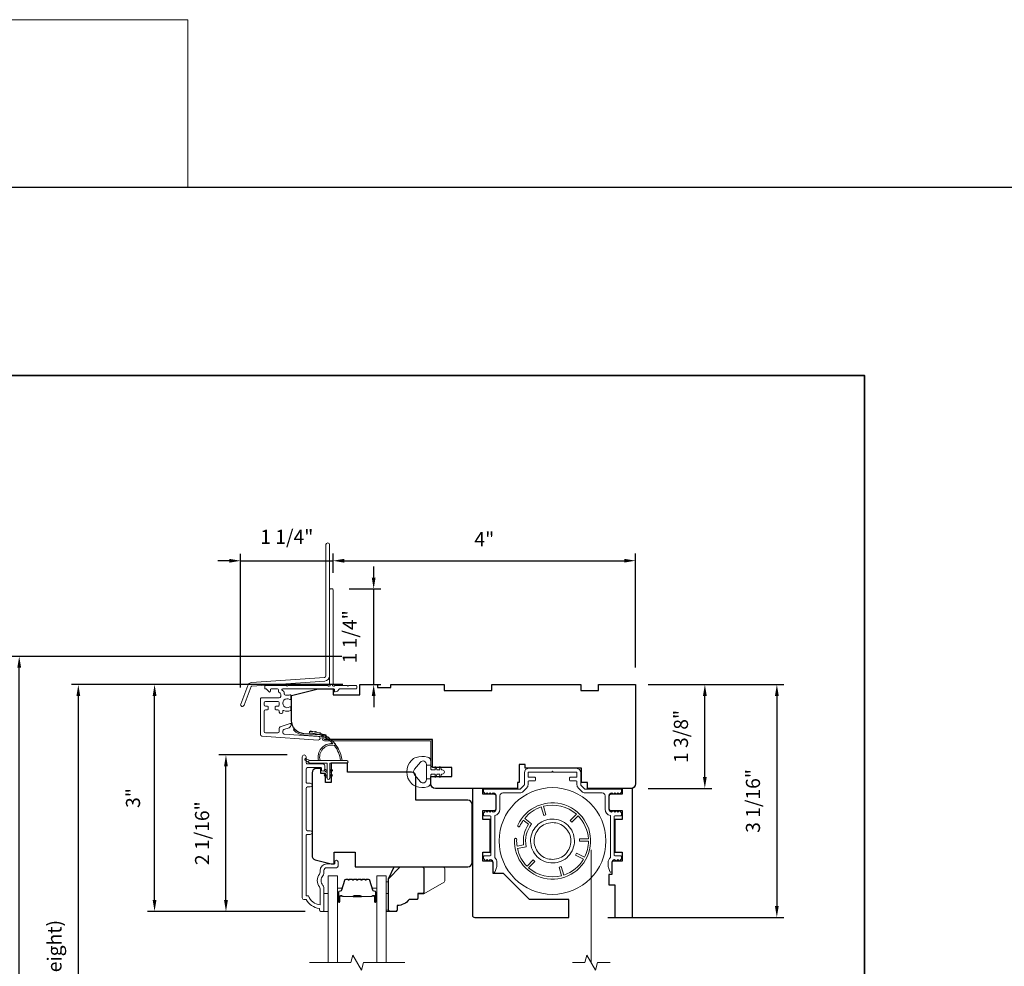
# Model space of a CAD drawing. Extents: x 3884 to 4107, y 3478 to 3578.
# Drawn here: x 4032 to 4046, y 3565 to 3578 of the extents above; entities that cross this region are included whole.
import ezdxf

# ---------------------------------------------------------------- set-up
doc = ezdxf.new("R2010")
doc.units = 0
doc.header["$LTSCALE"] = 250
doc.header["$MEASUREMENT"] = 0
doc.header["$PDMODE"] = 3
doc.header["$PDSIZE"] = -2
doc.linetypes.add('HIDDEN2', pattern=[0.1875, 0.125, -0.0625])
doc.layers.get('DEFPOINTS').update_dxf_attribs({"color": 2, "linetype": 'CONTINUOUS'})
for name, color, linetype, lineweight in [('1', 1, 'CONTINUOUS', 13), ('2', 2, 'CONTINUOUS', 25), ('6', 6, 'CONTINUOUS', 5), ('7', 7, 'CONTINUOUS', 9), ('8', 7, 'CONTINUOUS', 35), ('Aluminum', 132, 'CONTINUOUS', 15), ('Butal', 9, 'CONTINUOUS', 15), ('Dimensions', 2, 'CONTINUOUS', 15), ('Frame & Sash Cladding', 3, 'CONTINUOUS', 15), ('Glass', 1, 'CONTINUOUS', 15), ('Jamb Liner', 230, 'CONTINUOUS', 9), ('Next Gen Cladding', 142, 'CONTINUOUS', 20), ('Retractable Screen Hardware', 200, 'CONTINUOUS', 15), ('Screen', 40, 'HIDDEN2', 9), ('Spacer Bar', 1, 'CONTINUOUS', 9), ('Weather-Strip', 6, 'CONTINUOUS', 9), ('Wood', 7, 'CONTINUOUS', 25)]:
    doc.layers.add(name, color=color, linetype=linetype, lineweight=lineweight)
doc.layers.add('Parts', color=7, linetype='CONTINUOUS')
doc.styles.add('ROMANS', font='romans')
doc.dimstyles.new('LWDEC', dxfattribs={"dimscale": 20, "dimtxt": 2.5, "dimasz": 2, "dimexe": 1.25, "dimexo": 3, "dimgap": 2, "dimtad": 1, "dimtoh": 1, "dimdec": 0, "dimzin": 11, "dimdsep": 46, "dimtxsty": 'ROMANS', "dimcen": 0, "dimdle": 1.5, "dimazin": 0, "dimtfac": 1, "dimtdec": 0, "dimtix": 1, "dimtmove": 0, "dimatfit": 3, "dimfxl": 0, "dimtzin": 0, "dimarcsym": 0})

# ---------------------------------------------------------------- blocks, each defined once
blk = doc.blocks.new('*D233')
at = {"layer": 'DEFPOINTS', "color": 0}
for p in [(4035.214, 3568.243), (4036.252, 3568.243), (4036.489, 3566.167)]:
    blk.add_point(p, dxfattribs=at)
at = {"layer": 'Dimensions', "color": 0, "lineweight": -2}
for p, q in [((4036.027, 3568.243), (4035.12, 3568.243)), ((4035.214, 3566.317), (4035.214, 3568.093)), ((4036.264, 3566.167), (4035.12, 3566.167))]:
    blk.add_line(p, q, dxfattribs=at)
at = {"layer": 'Dimensions', "color": 0}
for points in [[(4035.189, 3568.093), (4035.239, 3568.093), (4035.214, 3568.243)], [(4035.189, 3566.317), (4035.239, 3566.317), (4035.214, 3566.167)]]:
    blk.add_solid(points, dxfattribs=at)
at = {"layer": 'Dimensions', "color": 0, "insert": (4034.921, 3567.205), "char_height": 0.1875, "attachment_point": 5, "rotation": 90, "style": 'ROMANS'}
blk.add_mtext('2 1/16"', dxfattribs=at)
blk = doc.blocks.new('*D234')
at = {"layer": 'DEFPOINTS', "color": 0}
for p in [(4034.266, 3569.178), (4036.99, 3569.178), (4036.489, 3566.167)]:
    blk.add_point(p, dxfattribs=at)
at = {"layer": 'Dimensions', "color": 0, "lineweight": -2}
for p, q in [((4036.765, 3569.178), (4034.172, 3569.178)), ((4034.266, 3566.317), (4034.266, 3569.028)), ((4036.264, 3566.167), (4034.172, 3566.167))]:
    blk.add_line(p, q, dxfattribs=at)
at = {"layer": 'Dimensions', "color": 0}
for points in [[(4034.241, 3569.028), (4034.291, 3569.028), (4034.266, 3569.178)], [(4034.241, 3566.317), (4034.291, 3566.317), (4034.266, 3566.167)]]:
    blk.add_solid(points, dxfattribs=at)
at = {"layer": 'Dimensions', "color": 0, "insert": (4034.004, 3567.672), "char_height": 0.1875, "attachment_point": 5, "rotation": 90, "style": 'ROMANS'}
blk.add_mtext('3"', dxfattribs=at)
blk = doc.blocks.new('*D291')
at = {"layer": 'DEFPOINTS', "color": 0}
for p in [(4033.254, 3569.178), (4036.99, 3569.178), (4036.99, 3560.615)]:
    blk.add_point(p, dxfattribs=at)
at = {"layer": 'Dimensions', "color": 0, "lineweight": -2}
for p, q in [((4036.765, 3569.178), (4033.161, 3569.178)), ((4033.254, 3560.765), (4033.254, 3569.028)), ((4036.765, 3560.615), (4033.161, 3560.615))]:
    blk.add_line(p, q, dxfattribs=at)
at = {"layer": 'Dimensions', "color": 0}
for points in [[(4033.229, 3569.028), (4033.279, 3569.028), (4033.254, 3569.178)], [(4033.229, 3560.765), (4033.279, 3560.765), (4033.254, 3560.615)]]:
    blk.add_solid(points, dxfattribs=at)
at = {"layer": 'Dimensions', "color": 0, "insert": (4032.961, 3564.896), "char_height": 0.1875, "attachment_point": 5, "rotation": 90, "style": 'ROMANS'}
blk.add_mtext('F.H. (Frame Height)', dxfattribs=at)
blk = doc.blocks.new('*D292')
at = {"layer": 'DEFPOINTS', "color": 0}
for p in [(4032.469, 3569.552), (4036.977, 3569.552), (4036.99, 3560.241)]:
    blk.add_point(p, dxfattribs=at)
at = {"layer": 'Dimensions', "color": 0, "lineweight": -2}
for p, q in [((4036.752, 3569.552), (4032.376, 3569.552)), ((4032.469, 3560.391), (4032.469, 3569.402)), ((4036.765, 3560.241), (4032.376, 3560.241))]:
    blk.add_line(p, q, dxfattribs=at)
at = {"layer": 'Dimensions', "color": 0}
for points in [[(4032.444, 3569.402), (4032.494, 3569.402), (4032.469, 3569.552)], [(4032.444, 3560.391), (4032.494, 3560.391), (4032.469, 3560.241)]]:
    blk.add_solid(points, dxfattribs=at)
at = {"layer": 'Dimensions', "color": 0, "insert": (4032.177, 3564.896), "char_height": 0.1875, "attachment_point": 5, "rotation": 90, "style": 'ROMANS'}
blk.add_mtext('R.O. (Rough Opening)', dxfattribs=at)
blk = doc.blocks.new('*D297')
at = {"layer": 'DEFPOINTS', "color": 0}
for p in [(4040.593, 3569.178), (4041.572, 3569.178), (4040.593, 3567.8)]:
    blk.add_point(p, dxfattribs=at)
at = {"layer": 'Dimensions', "color": 0, "lineweight": -2}
for p, q in [((4040.818, 3569.178), (4041.665, 3569.178)), ((4041.572, 3567.95), (4041.572, 3569.028)), ((4040.818, 3567.8), (4041.665, 3567.8))]:
    blk.add_line(p, q, dxfattribs=at)
at = {"layer": 'Dimensions', "color": 0}
for points in [[(4041.547, 3569.028), (4041.597, 3569.028), (4041.572, 3569.178)], [(4041.547, 3567.95), (4041.597, 3567.95), (4041.572, 3567.8)]]:
    blk.add_solid(points, dxfattribs=at)
at = {"layer": 'Dimensions', "color": 0, "insert": (4041.279, 3568.489), "char_height": 0.1875, "attachment_point": 5, "rotation": 90, "style": 'ROMANS'}
blk.add_mtext('1 3/8"', dxfattribs=at)
blk = doc.blocks.new('*D298')
at = {"layer": 'DEFPOINTS', "color": 0}
for p in [(4040.652, 3569.178), (4040.061, 3566.088), (4042.528, 3566.088)]:
    blk.add_point(p, dxfattribs=at)
at = {"layer": 'Dimensions', "color": 0, "lineweight": -2}
for p, q in [((4040.877, 3569.178), (4042.621, 3569.178)), ((4042.528, 3569.028), (4042.528, 3566.238)), ((4040.286, 3566.088), (4042.621, 3566.088))]:
    blk.add_line(p, q, dxfattribs=at)
at = {"layer": 'Dimensions', "color": 0}
for points in [[(4042.503, 3569.028), (4042.553, 3569.028), (4042.528, 3569.178)], [(4042.503, 3566.238), (4042.553, 3566.238), (4042.528, 3566.088)]]:
    blk.add_solid(points, dxfattribs=at)
at = {"layer": 'Dimensions', "color": 0, "insert": (4042.235, 3567.633), "char_height": 0.1875, "attachment_point": 5, "rotation": 90, "style": 'ROMANS'}
blk.add_mtext('3 1/16"', dxfattribs=at)
blk = doc.blocks.new('psglzstop')
at = {"layer": '6', "lineweight": 13}
blk.add_lwpolyline([(0.79, 14.5), (0.79, 5), (0, 5), (0, 14.5)], close=True, dxfattribs=at)
at = {"layer": '7'}
blk.add_lwpolyline([(7.79, 11), (10.29, 11, -0.414214), (10.79, 10.5), (10.79, 9), (12.79, 9), (19.54, 5.1, -0.267949), (19.79, 4.67), (19.79, 0.5, -0.414214), (19.29, 0), (4.79, 0), (0.79, 4), (0.79, 14.5, -0.414214), (1.29, 15), (3.29, 15, -0.414214), (3.79, 14.5), (3.79, 13, -0.236068)], format="xyb", close=True, dxfattribs=at)
blk = doc.blocks.new('*D347')
at = {"layer": 'DEFPOINTS', "color": 0}
for p in [(4040.652, 3570.822), (4036.636, 3570.437), (4040.652, 3569.178)]:
    blk.add_point(p, dxfattribs=at)
at = {"layer": 'Dimensions', "color": 0, "lineweight": -2}
for p, q in [((4036.636, 3570.662), (4036.636, 3570.916)), ((4040.652, 3569.403), (4040.652, 3570.916)), ((4036.786, 3570.822), (4040.502, 3570.822))]:
    blk.add_line(p, q, dxfattribs=at)
at = {"layer": 'Dimensions', "color": 0}
for points in [[(4036.786, 3570.847), (4036.786, 3570.797), (4036.636, 3570.822)], [(4040.502, 3570.847), (4040.502, 3570.797), (4040.652, 3570.822)]]:
    blk.add_solid(points, dxfattribs=at)
at = {"layer": 'Dimensions', "color": 0, "insert": (4038.644, 3571.084), "char_height": 0.1875, "attachment_point": 5, "style": 'ROMANS'}
blk.add_mtext('4"', dxfattribs=at)
blk = doc.blocks.new('*D348')
at = {"layer": 'DEFPOINTS', "color": 0}
for p in [(4036.626, 3570.447), (4037.175, 3570.447), (4036.99, 3569.178)]:
    blk.add_point(p, dxfattribs=at)
at = {"layer": 'Dimensions', "color": 0, "lineweight": -2}
for p, q in [((4037.175, 3570.597), (4037.175, 3570.747)), ((4036.851, 3570.447), (4037.269, 3570.447)), ((4037.175, 3569.178), (4037.175, 3570.447)), ((4037.215, 3569.178), (4037.269, 3569.178)), ((4037.175, 3569.028), (4037.175, 3568.878))]:
    blk.add_line(p, q, dxfattribs=at)
at = {"layer": 'Dimensions', "color": 0}
for points in [[(4037.15, 3570.597), (4037.2, 3570.597), (4037.175, 3570.447)], [(4037.15, 3569.028), (4037.2, 3569.028), (4037.175, 3569.178)]]:
    blk.add_solid(points, dxfattribs=at)
at = {"layer": 'Dimensions', "color": 0, "insert": (4036.882, 3569.812), "char_height": 0.1875, "attachment_point": 5, "rotation": 90, "style": 'ROMANS'}
blk.add_mtext('1 1/4"', dxfattribs=at)
blk = doc.blocks.new('*D349')
at = {"layer": 'DEFPOINTS', "color": 0}
for p in [(4036.636, 3570.821), (4036.636, 3570.437), (4035.408, 3568.913)]:
    blk.add_point(p, dxfattribs=at)
at = {"layer": 'Dimensions', "color": 0, "lineweight": -2}
for p, q in [((4035.408, 3569.138), (4035.408, 3570.914)), ((4036.636, 3570.662), (4036.636, 3570.914)), ((4035.258, 3570.821), (4035.108, 3570.821)), ((4035.408, 3570.821), (4036.636, 3570.821)), ((4036.786, 3570.821), (4036.936, 3570.821))]:
    blk.add_line(p, q, dxfattribs=at)
at = {"layer": 'Dimensions', "color": 0}
for points in [[(4035.258, 3570.846), (4035.258, 3570.796), (4035.408, 3570.821)], [(4036.786, 3570.846), (4036.786, 3570.796), (4036.636, 3570.821)]]:
    blk.add_solid(points, dxfattribs=at)
at = {"layer": 'Dimensions', "color": 0, "insert": (4036.022, 3571.114), "char_height": 0.1875, "attachment_point": 5, "style": 'ROMANS'}
blk.add_mtext('1 1/4"', dxfattribs=at)

msp = doc.modelspace()

# ---------------------------------------------------------------- linework, layer by layer
at = {"layer": '1', "linetype": 'Continuous'}
msp.add_lwpolyline([(4014.98166, 3578.00291), (4034.7086, 3578.00291), (4034.7086, 3575.77922), (4014.98166, 3575.77922)], close=True, dxfattribs=at)
at = {"layer": '2'}
msp.add_lwpolyline([(4014.98166, 3575.77922), (4107.06671, 3575.77922), (4107.06671, 3498.62235), (4014.98166, 3498.62235)], close=True, dxfattribs=at)
at = {"layer": '6'}
for points in [[(4036.51326, 3566.16648), (4036.57231, 3566.16648), (4036.57231, 3566.4027), (4036.51326, 3566.4027)], [(4037.33994, 3566.4027), (4037.36986, 3566.4027), (4037.36986, 3566.16648), (4037.33994, 3566.16648)]]:
    msp.add_lwpolyline(points, close=True, dxfattribs=at)
at = {"layer": '7', "flags": 128}
msp.add_lwpolyline([(4037.58994, 3565.48724), (4037.03933, 3565.48724), (4037.01295, 3565.38881), (4036.8993, 3565.58566), (4036.87293, 3565.48724), (4036.32231, 3565.48724)], dxfattribs=at)
at = {"layer": '7'}
msp.add_lwpolyline([(4040.31321, 3565.4874), (4040.14641, 3565.4874), (4040.12004, 3565.38898), (4040.00638, 3565.58583), (4039.98001, 3565.4874), (4039.81321, 3565.4874)], dxfattribs=at)
at = {"layer": '8', "linetype": 'Continuous'}
msp.add_lwpolyline([(4017.48166, 3573.27922), (4043.69196, 3573.27922), (4043.69196, 3556.19594), (4017.48166, 3556.19594)], close=True, dxfattribs=at)
at = {"layer": 'Aluminum'}
msp.add_lwpolyline([(4038.76212, 3567.74109, -0.41421356), (4038.80149, 3567.70172), (4038.80149, 3567.52456, -0.41421356), (4038.76212, 3567.48519), (4038.76188, 3567.48519), (4038.74219, 3567.50487), (4038.72251, 3567.48519), (4038.703, 3567.5047), (4038.68349, 3567.48519), (4038.66381, 3567.50487), (4038.63993, 3567.481, 0.19891237), (4038.63417, 3567.46708), (4038.63417, 3567.44582, 0.41421356), (4038.64401, 3567.43598), (4038.72275, 3567.43598, -0.41421356), (4038.73259, 3567.42613), (4038.73259, 3566.91432, -0.41421356), (4038.72275, 3566.90448), (4038.64401, 3566.90448, 0.41421356), (4038.63417, 3566.89464), (4038.63417, 3566.87302, 0.19891108), (4038.63993, 3566.8591), (4038.66345, 3566.83559), (4038.68313, 3566.85527), (4038.70282, 3566.83558), (4038.7225, 3566.85527), (4038.72275, 3566.85527, -0.41421356), (4038.76212, 3566.8159), (4038.76212, 3566.70173, 0.83909963), (4038.78885, 3566.69701), (4038.80777, 3566.749, 0.08748866), (4038.81133, 3566.7692), (4038.81133, 3566.8159, 0.21342177), (4038.78181, 3566.88193), (4038.78181, 3567.43819, 0.35000111), (4038.8507, 3567.52456), (4038.8507, 3567.70172, -0.41421356), (4038.89007, 3567.74109), (4039.11705, 3567.74109, 0.19891237), (4039.1588, 3567.75839), (4039.20742, 3567.80701, 0.19891237), (4039.22472, 3567.84877), (4039.22472, 3567.88873, -0.41421356), (4039.23456, 3567.89857), (4039.3133, 3567.89857, 0.41421356), (4039.32314, 3567.90842), (4039.32314, 3567.93794, 0.41421356), (4039.3133, 3567.94779), (4039.23456, 3567.94779, -0.41421356), (4039.22472, 3567.95763), (4039.22472, 3568.00684, -0.41421356), (4039.23456, 3568.01668), (4039.53968, 3568.01668), (4039.54952, 3568.02653), (4039.55936, 3568.01668), (4039.86448, 3568.01668, -0.41421356), (4039.87432, 3568.00684), (4039.87432, 3567.95763, -0.41421356), (4039.86448, 3567.94779), (4039.78574, 3567.94779, 0.41421356), (4039.7759, 3567.93794), (4039.7759, 3567.90842, 0.41421356), (4039.78574, 3567.89857), (4039.86448, 3567.89857, -0.41421356), (4039.87432, 3567.88873), (4039.87432, 3567.84877, 0.19891237), (4039.89162, 3567.80701), (4039.94024, 3567.75839, 0.19891237), (4039.982, 3567.74109), (4040.20897, 3567.74109, -0.41421356), (4040.24834, 3567.70172), (4040.24834, 3567.52456, 0.35000111), (4040.31724, 3567.43819), (4040.31724, 3566.88193, 0.21342177), (4040.28771, 3566.8159), (4040.28771, 3566.7692, 0.08748866), (4040.29127, 3566.749), (4040.31019, 3566.69701, 0.83909963), (4040.33692, 3566.70173), (4040.33692, 3566.8159, -0.41421356), (4040.37629, 3566.85527), (4040.37412, 3566.85769), (4040.39622, 3566.83558), (4040.41591, 3566.85527), (4040.43559, 3566.83559), (4040.45911, 3566.8591, 0.19891108), (4040.46487, 3566.87302), (4040.46487, 3566.89464, 0.41421356), (4040.45503, 3566.90448), (4040.37629, 3566.90448, -0.41421356), (4040.36645, 3566.91432), (4040.36645, 3567.42613, -0.41421356), (4040.37629, 3567.43598), (4040.45503, 3567.43598, 0.41421356), (4040.46487, 3567.44582), (4040.46487, 3567.46708, 0.19891237), (4040.45911, 3567.481), (4040.43523, 3567.50487), (4040.41555, 3567.48519), (4040.39604, 3567.5047), (4040.37654, 3567.48519), (4040.35685, 3567.50487), (4040.33467, 3567.48269), (4040.33692, 3567.48519, -0.41421356), (4040.29755, 3567.52456), (4040.29755, 3567.70172, -0.41421356), (4040.33692, 3567.74109), (4040.33717, 3567.74109), (4040.35685, 3567.72141), (4040.37654, 3567.74109), (4040.39604, 3567.72159), (4040.41555, 3567.74109), (4040.43523, 3567.72141), (4040.45911, 3567.74529, 0.19891237), (4040.46487, 3567.75921), (4040.46487, 3567.78046, 0.41421356), (4040.45503, 3567.79031), (4039.982, 3567.79031, -0.19891237), (4039.97504, 3567.79319), (4039.92642, 3567.84181, -0.19891237), (4039.92354, 3567.84877), (4039.92354, 3568.00684, 0.41421356), (4039.86448, 3568.0659), (4039.23456, 3568.0659, 0.41421356), (4039.17551, 3568.00684), (4039.17551, 3567.84877, -0.19891237), (4039.17262, 3567.84181), (4039.12401, 3567.79319, -0.19891237), (4039.11705, 3567.79031), (4038.64401, 3567.79031, 0.41421356), (4038.63417, 3567.78046), (4038.63417, 3567.75921, 0.19891237), (4038.63993, 3567.74529), (4038.66381, 3567.72141), (4038.68349, 3567.74109), (4038.703, 3567.72159), (4038.72251, 3567.74109), (4038.74219, 3567.72141), (4038.76188, 3567.74109)], format="xyb", dxfattribs=at)
at = {"layer": 'Butal'}
for points in [[(4036.69436, 3566.30181), (4036.69436, 3566.46631, -0.41421356), (4036.7042, 3566.47616), (4036.75636, 3566.47616), (4036.74902, 3566.45213, -0.32975055), (4036.73487, 3566.44166), (4036.73019, 3566.44166, 0.41421356), (4036.71011, 3566.42158), (4036.71011, 3566.29196), (4036.7042, 3566.29196, -0.41421356)], [(4037.2179, 3566.30181), (4037.2179, 3566.46631, 0.41421356), (4037.20805, 3566.47616), (4037.15589, 3566.47616), (4037.16324, 3566.45213, 0.32975055), (4037.17739, 3566.44166), (4037.18207, 3566.44166, -0.41421356), (4037.20215, 3566.42158), (4037.20215, 3566.29196), (4037.20805, 3566.29196, 0.41421356)]]:
    msp.add_lwpolyline(points, format="xyb", close=True, dxfattribs=at)
at = {"layer": 'Frame & Sash Cladding'}
msp.add_lwpolyline([(4036.33215, 3567.1889), (4036.29672, 3567.1889, 0.4142151), (4036.27704, 3567.16922), (4036.27704, 3566.37326), (4036.30807, 3566.37326, 0.28322567), (4036.46405, 3566.25436), (4036.46405, 3566.46702, 0.16543591), (4036.45588, 3566.49103, -0.34018227), (4036.45588, 3566.66286, 0.16543591), (4036.46405, 3566.68686), (4036.46405, 3566.70791, -0.41421356), (4036.55263, 3566.79649), (4036.65893, 3566.79649), (4036.65893, 3566.82405, -1), (4036.70224, 3566.82405), (4036.70223, 3566.76696, -0.41421356), (4036.68255, 3566.74728), (4036.55263, 3566.74728, 0.41421356), (4036.51326, 3566.70791), (4036.51326, 3566.66861, -0.19612434), (4036.50203, 3566.64107, 0.40794), (4036.50203, 3566.51282, -0.19612434), (4036.51326, 3566.48528), (4036.51326, 3566.17641, -0.41421356), (4036.50342, 3566.16657), (4036.47389, 3566.16657, -0.41421356), (4036.4542, 3566.18626), (4036.4542, 3566.20594, -0.23812491), (4036.27704, 3566.32405), (4036.24948, 3566.32405, -0.41421356), (4036.22782, 3566.34571), (4036.22783, 3568.21863, -1), (4036.27704, 3568.21863), (4036.27704, 3568.14464, 0.41521504), (4036.29672, 3568.12489), (4036.50329, 3568.12489, -0.41590856), (4036.52507, 3568.10324), (4036.52507, 3568.04812, -1), (4036.48176, 3568.04812), (4036.48176, 3568.06812, 0.41421304), (4036.47389, 3568.07599), (4036.29672, 3568.07599, 0.41421356), (4036.27704, 3568.05631), (4036.27704, 3567.88716, 0.41521584), (4036.29672, 3567.86741), (4036.33216, 3567.86741, -1), (4036.33216, 3567.81851), (4036.29672, 3567.81851, 0.41421313), (4036.27704, 3567.79883), (4036.27704, 3567.25749, 0.41421203), (4036.29672, 3567.2378), (4036.33215, 3567.2378, -1)], format="xyb", close=True, dxfattribs=at)
at = {"layer": 'Glass', "color": 1}
for points in [[(4036.57231, 3565.48724), (4036.57231, 3566.63879), (4036.69436, 3566.63879), (4036.69436, 3565.48724)], [(4037.33994, 3565.48724), (4037.33994, 3566.63879), (4037.2179, 3566.63879), (4037.2179, 3565.48724)]]:
    msp.add_lwpolyline(points, dxfattribs=at)
at = {"layer": 'Jamb Liner'}
msp.add_lwpolyline([(4036.49244, 3568.48006, 0.39391048), (4036.48328, 3568.48988), (4036.24839, 3568.5063, -0.19617048), (4036.11493, 3568.57197, -1), (4036.12965, 3568.58504, 0.19617048), (4036.24977, 3568.52594), (4036.48466, 3568.50951, -0.39391048), (4036.51213, 3568.48006), (4036.51213, 3568.46035, 0.41421356), (4036.52197, 3568.45051), (4037.92551, 3568.45051, -0.41421356), (4037.95504, 3568.42098), (4037.95504, 3568.09618, -1), (4037.93535, 3568.09618), (4037.93535, 3568.42098, 0.41421356), (4037.92551, 3568.43082), (4036.52197, 3568.43082, -0.41421356), (4036.49244, 3568.46035)], format="xyb", close=True, dxfattribs=at)
at = {"layer": 'Next Gen Cladding'}
for points in [[(4036.5889, 3571.03551, 1), (4036.54165, 3571.03551), (4036.54165, 3569.29322, -0.39391048), (4036.52151, 3569.27162), (4035.55396, 3569.20396, 0.29147342), (4035.50465, 3569.16747), (4035.40937, 3568.91926, 1), (4035.45347, 3568.90233), (4035.54875, 3569.15054, -0.29147342), (4035.55725, 3569.15684), (4036.52481, 3569.22449, 0.39391048), (4036.5889, 3569.29322)], [(4036.56893, 3569.1625, 0.25592414), (4036.56064, 3569.16704), (4036.03969, 3569.16704), (4036.02787, 3569.15523), (4036.01606, 3569.16704), (4035.7385, 3569.16704, 0.41421356), (4035.72866, 3569.1572), (4035.72866, 3569.12964, 0.41421356), (4035.7385, 3569.1198), (4035.74413, 3569.1198, -0.19891237), (4035.75109, 3569.11691), (4035.78666, 3569.08134, 0.66817864), (4035.80347, 3569.0883), (4035.80347, 3569.10995, -0.41421356), (4035.81331, 3569.1198), (4035.89992, 3569.1198, -0.41421356), (4035.90976, 3569.10995), (4035.90976, 3569.08792, 0.22169466), (4035.91328, 3569.08038), (4035.93423, 3569.06281, -0.22169466), (4035.94126, 3569.04773), (4035.94126, 3569.02137, -0.41421356), (4035.92158, 3569.00169), (4035.68339, 3569.00169, 0.41421356), (4035.67354, 3568.99184), (4035.67354, 3568.51293, 0.39391046), (4035.69186, 3568.4933), (4036.43961, 3568.44101, 0.99999999), (4036.44291, 3568.48814), (4035.98714, 3568.52001, -0.39391046), (4035.96883, 3568.53964), (4035.96883, 3568.56248, -0.32010252), (4035.98211, 3568.58109), (4036.05252, 3568.60533, 0.32010252), (4036.07907, 3568.64256), (4036.07907, 3568.65064, 0.51503384), (4036.06602, 3568.65995), (4035.93486, 3568.61479, 0.32010252), (4035.92159, 3568.59617), (4035.92159, 3568.5568, -0.41421356), (4035.9019, 3568.53712), (4035.74047, 3568.53712, -0.41421356), (4035.72079, 3568.5568), (4035.72079, 3568.82255, -0.41421356), (4035.74047, 3568.84224), (4035.76606, 3568.84224, 0.41421356), (4035.77591, 3568.85208), (4035.77591, 3568.87964, 0.41421356), (4035.76606, 3568.88948), (4035.74047, 3568.88948, -0.41421356), (4035.72079, 3568.90917), (4035.72079, 3568.93476, -0.41421356), (4035.74047, 3568.95444), (4035.90077, 3568.95444, -0.42331227), (4035.92045, 3568.93415, 0.0505623), (4035.92196, 3568.91252, -0.46526701), (4035.90257, 3568.88948), (4035.8763, 3568.88948, 0.41421356), (4035.86646, 3568.87964), (4035.86646, 3568.85208, 0.41421356), (4035.8763, 3568.84224), (4035.9019, 3568.84224, -0.41421356), (4035.92159, 3568.82255), (4035.92159, 3568.81271, 0.41421356), (4035.94127, 3568.79302), (4035.94915, 3568.79302, 0.41421356), (4035.96883, 3568.81271), (4035.96883, 3568.82431, -0.54744911), (4035.9828, 3568.83325, 0.21517494), (4036.07121, 3568.83246, 0.29725798), (4036.07709, 3568.84147), (4036.07709, 3568.87285, 0.60193136), (4036.06171, 3568.88099, -1.88788309), (4036.06171, 3568.98065, 0.60193136), (4036.07709, 3568.98879), (4036.07709, 3569.03368, 0.63638238), (4036.06093, 3569.04123, -0.21773767), (4036.04515, 3569.0369, 0.0793699), (4036.01124, 3569.037, -0.46050446), (4035.9885, 3569.05645), (4035.9885, 3569.06976, 0.22169466), (4035.98147, 3569.08484), (4035.96052, 3569.10241, -0.70020754), (4035.96685, 3569.1198), (4036.64598, 3569.1198, -0.41421356), (4036.65583, 3569.10995), (4036.65583, 3569.09027, 0.41841302), (4036.66581, 3569.08043, 0.19519425), (4036.69308, 3569.09195), (4036.71804, 3569.11691, -0.19891237), (4036.725, 3569.1198), (4036.94126, 3569.1198, 0.41421356), (4036.9511, 3569.12964), (4036.9511, 3569.1572, 0.41421356), (4036.94126, 3569.16704), (4036.8448, 3569.16704), (4036.83299, 3569.15523), (4036.82118, 3569.16704), (4036.6644, 3569.16704, 0.25592414), (4036.6561, 3569.1625, -1.16228703), (4036.63266, 3569.183, 0.22054024), (4036.63614, 3569.19051), (4036.63614, 3570.43672, 0.41421356), (4036.6263, 3570.44656), (4036.59874, 3570.44656, 0.41421356), (4036.5889, 3570.43672), (4036.5889, 3569.19051, 0.22054024), (4036.59238, 3569.183, -1.16228703)]]:
    msp.add_lwpolyline(points, format="xyb", close=True, dxfattribs=at)
at = {"layer": 'Retractable Screen Hardware'}
for points in [[(4039.04421, 3567.12371, 10.40919424), (4039.08921, 3567.31101, 1), (4039.11608, 3567.29877, -0.0481936), (4039.1619, 3567.37812), (4039.23133, 3567.32287, 0.18830269), (4039.16543, 3567.04858), (4039.07848, 3567.03091, -0.0481936), (4039.07371, 3567.12241, 1)], [(4039.21109, 3566.76617, -0.14347709), (4039.08375, 3567.00185), (4039.1995, 3567.02538, -0.22857555), (4039.27222, 3567.32806), (4039.1798, 3567.40161, -0.14347709), (4039.40031, 3567.55371), (4039.43377, 3567.44067), (4039.46209, 3567.44906), (4039.42863, 3567.56209, -0.25140549), (4039.86673, 3567.45682), (4039.78557, 3567.37133), (4039.80699, 3567.351), (4039.88815, 3567.43649, -0.18249875), (4040.02519, 3567.12911), (4039.90799, 3567.12954), (4039.90788, 3567.10002), (4040.02599, 3567.09958, -0.11658838), (4039.97479, 3566.88647), (4039.86937, 3566.93974), (4039.85606, 3566.91339), (4039.96065, 3566.86053, -0.18249875), (4039.69893, 3566.64896), (4039.66547, 3566.76199), (4039.63715, 3566.75361), (4039.67061, 3566.64058, -0.25140549), (4039.2325, 3566.74584), (4039.31366, 3566.83134), (4039.29225, 3566.85166)]]:
    msp.add_lwpolyline(points, format="xyb", close=True, dxfattribs=at)
for points in [[(4039.63912, 3566.82408), (4039.61154, 3566.81667), (4039.58328, 3566.81197), (4039.55474, 3566.81004), (4039.52623, 3566.81095), (4039.49784, 3566.81466), (4039.46996, 3566.82111), (4039.44294, 3566.83023), (4039.41687, 3566.84202), (4039.39204, 3566.8563), (4039.36882, 3566.87288), (4039.34732, 3566.89171), (4039.32771, 3566.91259), (4039.31028, 3566.93522), (4039.29518, 3566.95945), (4039.28249, 3566.98512), (4039.27236, 3567.01187), (4039.26495, 3567.03941), (4039.26026, 3567.06765), (4039.25834, 3567.09621), (4039.25923, 3567.12472), (4039.26294, 3567.15308), (4039.2694, 3567.18098), (4039.27852, 3567.20803), (4039.29029, 3567.23406), (4039.30458, 3567.25889), (4039.32118, 3567.28215), (4039.33998, 3567.30362), (4039.36086, 3567.32322), (4039.38352, 3567.34068), (4039.40772, 3567.35577), (4039.43338, 3567.36845), (4039.46016, 3567.37859), (4039.4877, 3567.38601), (4039.51591, 3567.39069), (4039.54449, 3567.39261), (4039.57302, 3567.39173), (4039.60135, 3567.38802), (4039.62925, 3567.38156), (4039.65633, 3567.37242), (4039.68234, 3567.36067), (4039.70715, 3567.34638), (4039.73044, 3567.32976), (4039.75191, 3567.31098), (4039.77149, 3567.29011), (4039.78896, 3567.26743), (4039.80406, 3567.24323), (4039.81673, 3567.21759), (4039.82686, 3567.1908), (4039.8343, 3567.16324), (4039.83898, 3567.13506), (4039.84089, 3567.10648), (4039.84001, 3567.07791), (4039.83632, 3567.04962), (4039.82985, 3567.02173), (4039.8207, 3566.99461), (4039.80897, 3566.96862), (4039.79468, 3566.94382), (4039.77804, 3566.92052), (4039.75927, 3566.89904), (4039.73842, 3566.87948), (4039.71572, 3566.86201), (4039.6915, 3566.84688), (4039.6659, 3566.83422), (4039.63911, 3566.8241)], [(4039.6246, 3566.86904), (4039.64696, 3566.87749), (4039.66838, 3566.88809), (4039.68873, 3566.90079), (4039.70776, 3566.9154), (4039.72518, 3566.93175), (4039.74096, 3566.9498), (4039.75492, 3566.96932), (4039.76686, 3566.99003), (4039.77671, 3567.01186), (4039.7844, 3567.0346), (4039.78982, 3567.05792), (4039.7929, 3567.08164), (4039.79366, 3567.10562), (4039.79208, 3567.12954), (4039.78815, 3567.15311), (4039.7819, 3567.17627), (4039.77344, 3567.19871), (4039.76285, 3567.22014), (4039.75015, 3567.24047), (4039.73552, 3567.25949), (4039.71916, 3567.27694), (4039.70113, 3567.29269), (4039.68161, 3567.30665), (4039.66086, 3567.3186), (4039.63906, 3567.32844), (4039.61633, 3567.33611), (4039.59298, 3567.34154), (4039.56928, 3567.34463), (4039.54531, 3567.34537), (4039.52137, 3567.34378), (4039.4978, 3567.33986), (4039.47466, 3567.33361), (4039.45221, 3567.32513), (4039.43076, 3567.31453), (4039.41046, 3567.30185), (4039.39144, 3567.28722), (4039.37397, 3567.27083), (4039.35824, 3567.25283), (4039.3443, 3567.2333), (4039.33233, 3567.21252), (4039.3225, 3567.19074), (4039.31483, 3567.16802), (4039.30941, 3567.14465), (4039.30632, 3567.12095), (4039.30558, 3567.097), (4039.30718, 3567.07305), (4039.3111, 3567.04945), (4039.31734, 3567.02635), (4039.32583, 3567.0039), (4039.33645, 3566.98242), (4039.34911, 3566.96215), (4039.36375, 3566.94314), (4039.38016, 3566.92565), (4039.39815, 3566.90993), (4039.41767, 3566.896), (4039.43847, 3566.88403), (4039.46025, 3566.87419), (4039.48295, 3566.86654), (4039.50634, 3566.86112), (4039.53006, 3566.85802), (4039.55398, 3566.85729), (4039.57793, 3566.8589), (4039.60156, 3566.86283), (4039.6246, 3566.86904)]]:
    msp.add_lwpolyline(points, dxfattribs=at)
msp.add_circle((4039.54962, 3567.10133), 0.70866, dxfattribs=at)
at = {"layer": 'Screen'}
msp.add_line((4040.06321, 3565.4874), (4040.06321, 3566.98314), dxfattribs=at)
at = {"layer": 'Spacer Bar'}
for points in [[(4036.90961, 3566.59427, 0.2262769), (4036.90573, 3566.59241), (4036.90301, 3566.58906, -0.47697553), (4036.89524, 3566.58906), (4036.89253, 3566.59241, 0.2262769), (4036.88865, 3566.59427), (4036.85261, 3566.59427, 0.2262769), (4036.84873, 3566.59241), (4036.84601, 3566.58906, -0.47697553), (4036.83824, 3566.58906), (4036.83553, 3566.59241, 0.2262769), (4036.83165, 3566.59427), (4036.80706, 3566.59427, 0.32975055), (4036.78823, 3566.58034), (4036.749, 3566.45201, -0.32975055), (4036.73448, 3566.44127), (4036.72979, 3566.44127, 0.41421356), (4036.71011, 3566.42158), (4036.71011, 3566.29196, 1), (4036.72511, 3566.29196), (4036.72511, 3566.36534, -0.41421356), (4036.73101, 3566.37125), (4036.75117, 3566.37125), (4036.75117, 3566.37575), (4036.73242, 3566.37575, 0.41421356), (4036.72061, 3566.36394), (4036.72061, 3566.29196, -1), (4036.71461, 3566.29196), (4036.71461, 3566.42158, -0.41421356), (4036.72979, 3566.43677), (4036.73448, 3566.43677, 0.32975055), (4036.7533, 3566.4507), (4036.79254, 3566.57902, -0.32975055), (4036.80706, 3566.58977), (4036.83165, 3566.58977, -0.2262769), (4036.83203, 3566.58958), (4036.83475, 3566.58623, 0.47697553), (4036.84951, 3566.58623), (4036.85222, 3566.58958, -0.2262769), (4036.85261, 3566.58977), (4036.88865, 3566.58977, -0.2262769), (4036.88903, 3566.58958), (4036.89175, 3566.58623, 0.47697553), (4036.90651, 3566.58623), (4036.90922, 3566.58958, -0.2262769), (4036.90961, 3566.58977), (4036.94559, 3566.58976, -0.25663287), (4036.94603, 3566.58958), (4036.94875, 3566.58623, 0.47697553), (4036.96351, 3566.58623), (4036.96622, 3566.58958, -0.2262769), (4036.96661, 3566.58977), (4037.00259, 3566.58976, -0.25663287), (4037.00303, 3566.58958), (4037.00575, 3566.58623, 0.47697553), (4037.02051, 3566.58623), (4037.02322, 3566.58958, -0.2262769), (4037.02361, 3566.58977), (4037.05959, 3566.58976, -0.25663287), (4037.06003, 3566.58958), (4037.06275, 3566.58623, 0.47697553), (4037.07751, 3566.58623), (4037.08022, 3566.58958, -0.2262769), (4037.08061, 3566.58977), (4037.1052, 3566.58977, -0.32975055), (4037.11972, 3566.57902), (4037.15895, 3566.4507, 0.32975055), (4037.17778, 3566.43677), (4037.18246, 3566.43677, -0.41421356), (4037.19765, 3566.42158), (4037.19765, 3566.29196, -1), (4037.19165, 3566.29196), (4037.19165, 3566.36394, 0.41421356), (4037.17984, 3566.37575), (4037.16109, 3566.37575), (4037.16109, 3566.37125), (4037.18124, 3566.37125, -0.41421356), (4037.18715, 3566.36534), (4037.18715, 3566.29196, 1), (4037.20215, 3566.29196), (4037.20215, 3566.42158, 0.41421356), (4037.18246, 3566.44127), (4037.17778, 3566.44127, -0.32975055), (4037.16326, 3566.45201), (4037.12402, 3566.58034, 0.32975055), (4037.1052, 3566.59427), (4037.08061, 3566.59427, 0.2262769), (4037.07673, 3566.59241), (4037.07401, 3566.58906, -0.47697553), (4037.06624, 3566.58906), (4037.06353, 3566.59241, 0.2262769), (4037.05965, 3566.59427), (4037.02361, 3566.59427, 0.2262769), (4037.01973, 3566.59241), (4037.01701, 3566.58906, -0.47697553), (4037.00924, 3566.58906), (4037.00653, 3566.59241, 0.2262769), (4037.00265, 3566.59427), (4036.96661, 3566.59427, 0.2262769), (4036.96273, 3566.59241), (4036.96001, 3566.58906, -0.47697553), (4036.95224, 3566.58906), (4036.94953, 3566.59241, 0.2262769), (4036.94565, 3566.59427)], [(4036.73372, 3566.36925), (4036.75858, 3566.36925, -0.22906983), (4036.7649, 3566.36633, 0.22448136), (4036.77031, 3566.36377), (4036.89948, 3566.36377, 0.28963953), (4036.9058, 3566.36777, -0.27273596), (4036.91463, 3566.37375), (4036.99762, 3566.37375, -0.27273609), (4037.00646, 3566.36777, 0.28963953), (4037.01278, 3566.36377), (4037.14194, 3566.36377, 0.22448136), (4037.14735, 3566.36633, -0.22906983), (4037.15368, 3566.36925), (4037.17854, 3566.36925), (4037.17854, 3566.37125), (4037.15369, 3566.37125, 0.22858496), (4037.14581, 3566.36759, -0.22448136), (4037.14194, 3566.36577), (4037.01278, 3566.36577, -0.28963953), (4037.00826, 3566.36862, 0.27414127), (4036.99768, 3566.37575), (4036.91457, 3566.37575, 0.27414127), (4036.90399, 3566.36862, -0.28963953), (4036.89948, 3566.36577), (4036.77031, 3566.36577, -0.22448136), (4036.76645, 3566.36759, 0.22858496), (4036.75856, 3566.37125), (4036.73372, 3566.37125)]]:
    msp.add_lwpolyline(points, format="xyb", close=True, dxfattribs=at)
msp.add_lwpolyline([(4036.89952, 3566.36577, -0.00188508), (4036.89948, 3566.36577), (4036.77031, 3566.36577, -0.22448136), (4036.76645, 3566.36759, 0.22858496), (4036.75856, 3566.37125), (4036.73372, 3566.37125), (4036.73372, 3566.36925), (4036.75858, 3566.36925, -0.22906983), (4036.7649, 3566.36633, 0.22448136), (4036.77031, 3566.36377), (4036.89948, 3566.36377, -0.21424516), (4036.90093, 3566.36312, 0.21424516), (4036.90616, 3566.36077), (4037.0061, 3566.36077, 0.21424516), (4037.01133, 3566.36312, -0.21424516), (4037.01278, 3566.36377), (4037.14194, 3566.36377, 0.22448136), (4037.14735, 3566.36633, -0.22906983), (4037.15368, 3566.36925), (4037.17854, 3566.36925), (4037.17854, 3566.37125), (4037.15369, 3566.37125, 0.22858496), (4037.14581, 3566.36759, -0.22448136), (4037.14194, 3566.36577), (4037.01278, 3566.36577, 0.21424516), (4037.00984, 3566.36445, -0.21424516), (4037.0061, 3566.36277), (4036.90616, 3566.36277, -0.21424516), (4036.90242, 3566.36445, 0.21424516), (4036.89948, 3566.36577)], format="xyb", dxfattribs=at)
at = {"layer": 'Weather-Strip'}
for points in [[(4036.65384, 3568.36891, 0.17188443), (4036.65274, 3568.36964, 0.58317117), (4036.4646, 3568.17027), (4036.4441, 3568.17027, -0.51955638), (4036.62933, 3568.39332, 0.67859366), (4036.63095, 3568.3966, 0.20774305), (4036.32504, 3568.53602, -0.40895817), (4036.32311, 3568.53799), (4036.32311, 3568.55374, -0.41929928), (4036.32511, 3568.5557, -0.37237771), (4036.75557, 3568.17027), (4036.73572, 3568.17027, 0.12940996)], [(4036.3563, 3568.55406, 0.01767922), (4036.32511, 3568.5557, -0.45560936)], [(4036.41704, 3568.5444, 0.01763785), (4036.38646, 3568.55035, -0.44607653)], [(4036.47587, 3568.52639, 0.01758668), (4036.4465, 3568.5365, -0.4363375)], [(4036.53163, 3568.50037, 0.01752591), (4036.50405, 3568.51442, -0.4265826)], [(4036.58325, 3568.46685, 0.01745643), (4036.558, 3568.48453, -0.41699381)], [(4036.62973, 3568.42646, 0.01737982), (4036.60728, 3568.4474, -0.40774285)], [(4036.67015, 3568.37999, 0.01729831), (4036.65092, 3568.40373, -0.3989898)], [(4036.70372, 3568.32832, 0.01721469), (4036.68806, 3568.35439, -0.39088213)], [(4036.32666, 3568.17027), (4036.27801, 3568.19353, 1), (4036.26764, 3568.1723), (4036.31648, 3568.13805, -0.7329507)], [(4036.59122, 3567.93602), (4036.59122, 3568.13484), (4036.81721, 3568.13484, 1), (4036.81721, 3568.17027), (4036.32666, 3568.17027, 1), (4036.32666, 3568.13484), (4036.55579, 3568.13484), (4036.55579, 3567.93602, 1)], [(4037.73801, 3567.82467, -0.12421487), (4037.67587, 3567.86386, -0.39999998), (4037.67587, 3568.17102, -0.12421487), (4037.73801, 3568.2102, -0.13984464), (4037.88919, 3568.21588, -0.34545439), (4037.93495, 3568.15756), (4037.93495, 3568.10751), (4037.87489, 3568.10751), (4037.93495, 3568.10751), (4037.93495, 3568.05574, 0.41421356), (4037.94495, 3568.04573), (4037.98531, 3568.04573, 0.53965061), (4037.99362, 3568.05838), (4037.98631, 3568.07526, -1), (4038.00226, 3568.08217), (4038.01568, 3568.05119, 0.29899601), (4038.02399, 3568.04573), (4038.04459, 3568.04573, 0.53965061), (4038.0529, 3568.05838), (4038.04559, 3568.07526, -1), (4038.06154, 3568.08217), (4038.07496, 3568.05119, 0.29899601), (4038.08327, 3568.04573), (4038.08643, 3568.04573, -1), (4038.08643, 3567.98914), (4038.08327, 3567.98914, 0.29899601), (4038.07496, 3567.98368), (4038.06154, 3567.9527, -1), (4038.04559, 3567.95961), (4038.0529, 3567.97648, 0.53965061), (4038.04459, 3567.98914), (4038.02399, 3567.98914, 0.29899601), (4038.01568, 3567.98368), (4038.00226, 3567.9527, -1), (4037.98631, 3567.95961), (4037.99362, 3567.97648, 0.53965061), (4037.9853, 3567.98914), (4037.94495, 3567.98914, 0.41421356), (4037.93495, 3567.97913), (4037.93495, 3567.92736), (4037.87489, 3567.92736), (4037.87489, 3568.10751), (4037.87489, 3568.1186, 0.70020754), (4037.79535, 3568.14755), (4037.71857, 3568.05604, 0.36397023), (4037.71857, 3567.97884), (4037.79535, 3567.88732, 0.70020754), (4037.87489, 3567.91627), (4037.87489, 3567.92736), (4037.93495, 3567.92736), (4037.93495, 3567.87732, -0.34545439), (4037.88919, 3567.81899, -0.13984464)], [(4036.53438, 3568.04836), (4036.55579, 3568.03337), (4036.55579, 3568.00886), (4036.52286, 3568.03191, -1)], [(4036.61263, 3568.04836), (4036.59122, 3568.03337), (4036.59122, 3568.00886), (4036.62415, 3568.03191, 1)], [(4036.53438, 3567.9834), (4036.55579, 3567.96841), (4036.55579, 3567.94389), (4036.52286, 3567.96695, -1)], [(4036.61263, 3567.9834), (4036.59122, 3567.96841), (4036.59122, 3567.94389), (4036.62415, 3567.96695, 1)]]:
    msp.add_lwpolyline(points, format="xyb", close=True, dxfattribs=at)
at = {"layer": 'Wood'}
for points in [[(4037.93535, 3567.8592), (4037.93535, 3567.95763), (4038.21094, 3567.95763), (4038.21094, 3568.07574), (4038.04113, 3568.07574), (4038.04113, 3568.07574), (4037.95504, 3568.07574), (4037.95504, 3568.44975), (4036.54235, 3568.44975), (4036.54235, 3568.50436), (4036.24977, 3568.52482, -0.39391048), (4036.08496, 3568.70155), (4036.08496, 3569.03046), (4036.43929, 3569.11904), (4036.63614, 3569.11904), (4036.63614, 3569.0403), (4036.99047, 3569.0403), (4036.99047, 3569.1781), (4037.22669, 3569.1781), (4037.22669, 3569.13873), (4037.40386, 3569.13873), (4037.40386, 3569.1781), (4038.11252, 3569.1781), (4038.11252, 3569.09936), (4038.74244, 3569.09936), (4038.74244, 3569.1781), (4039.92354, 3569.1781), (4039.92354, 3569.09936), (4040.15976, 3569.09936), (4040.15976, 3569.1781), (4040.65188, 3569.1781), (4040.65188, 3567.8592, -0.41421356), (4040.59283, 3567.80015), (4040.01196, 3567.80015), (4040.01196, 3567.87901), (4039.93322, 3567.87901), (4039.93322, 3568.06602), (4039.18535, 3568.06602), (4039.18535, 3568.11511), (4039.10661, 3568.11511), (4039.10661, 3567.87901), (4039.08677, 3567.87901), (4039.08677, 3567.80015), (4037.99441, 3567.80015, -0.41421356)], [(4039.76606, 3566.32377), (4039.2444, 3566.32377), (4038.89992, 3566.66826), (4038.76212, 3566.66826), (4038.76212, 3566.80606, 0.41421356), (4038.73259, 3566.83558), (4038.62433, 3566.83558), (4038.62433, 3566.95369), (4038.72275, 3566.95369), (4038.72275, 3567.38676), (4038.62433, 3567.38676), (4038.62433, 3567.50487), (4038.77196, 3567.50487, 0.41421356), (4038.80149, 3567.5344), (4038.80149, 3567.69188, 0.41421356), (4038.77196, 3567.72141), (4038.62433, 3567.72141), (4038.62433, 3567.80015), (4038.48653, 3567.80015), (4038.48653, 3566.11708, 0.41421356), (4038.51606, 3566.08755), (4039.76606, 3566.08755)], [(4040.29755, 3567.69188), (4040.29755, 3567.5344, 0.41421356), (4040.32708, 3567.50487), (4040.47472, 3567.50487), (4040.47472, 3567.38676), (4040.37629, 3567.38676), (4040.37629, 3566.95369), (4040.47472, 3566.95369), (4040.47472, 3566.83558), (4040.35661, 3566.83558, 0.41421356), (4040.33692, 3566.8159), (4040.33692, 3566.65842), (4040.29755, 3566.65842), (4040.29755, 3566.52062), (4040.37629, 3566.52062), (4040.37629, 3566.08755), (4040.61251, 3566.08755), (4040.61251, 3567.80015), (4040.47472, 3567.80015), (4040.47472, 3567.72141), (4040.32708, 3567.72141, 0.41421356)], [(4037.82262, 3566.4027), (4037.76356, 3566.4027), (4037.76356, 3566.34364, -0.41421356), (4037.74388, 3566.32396), (4037.64545, 3566.32396, -0.23606798), (4037.48797, 3566.24522), (4037.48797, 3566.18616, -0.41421356), (4037.46829, 3566.16648), (4037.38955, 3566.16648, -0.41421356), (4037.36986, 3566.18616), (4037.36986, 3566.59955), (4037.4486, 3566.75703), (4037.82262, 3566.75703, -0.41421356), (4037.8423, 3566.73734), (4037.8423, 3566.42238, -0.41421356)]]:
    msp.add_lwpolyline(points, format="xyb", close=True, dxfattribs=at)
msp.add_lwpolyline([(4036.53378, 3567.87919), (4036.53378, 3567.9973), (4036.47473, 3567.9973), (4036.47473, 3568.06423), (4036.41568, 3568.06423, 0.41421356), (4036.35662, 3568.00518), (4036.35662, 3566.91031, 0.33945426), (4036.40039, 3566.85326), (4036.61253, 3566.79642), (4036.6519, 3566.79642), (4036.6519, 3566.87516), (4036.6519, 3566.9539), (4036.92731, 3566.9539), (4036.92731, 3566.75706), (4038.42355, 3566.75707, 0.41421356), (4038.4826, 3566.81613), (4038.4826, 3567.58388, 0.41421356), (4038.42355, 3567.64294), (4037.73455, 3567.64292), (4037.73455, 3567.95793, 0.41421356), (4037.6755, 3568.01699), (4036.82906, 3568.01699), (4036.82906, 3568.1351), (4036.61252, 3568.1351), (4036.61254, 3567.87919), (4036.5338, 3567.87919), (4036.53378, 3567.87919)], format="xyb", dxfattribs=at)

# ---------------------------------------------------------------- block references
at = {"layer": 'Parts', "xscale": -0.03937, "yscale": 0.03937, "zscale": 0.03937, "rotation": 180}
msp.add_blockref('psglzstop', (4037.33967, 3566.75624), dxfattribs=at)

# ---------------------------------------------------------------- dimensions: what is measured, and where the dimension line sits
at = {"layer": 'Dimensions'}
for base, p1, p2, picture, middle in [((4036.636141, 3570.820689), (4035.40789, 3568.912892), (4036.636141, 3570.436722), '*D349', (4036.022015, 3571.113546)), ((4040.65188, 3570.82191), (4036.63614, 3570.43672), (4040.65188, 3569.1781), '*D347', (4038.64401, 3571.08351))]:
    dim = msp.add_linear_dim(base=base, p1=p1, p2=p2, dimstyle='LWDEC', override={"dimscale": 0.075, "dimdec": 4, "dimlunit": 5, "dimpost": '"', "dimtdec": 4, "dimfrac": 2, "dimarcsym": 1}, dxfattribs=at)
    dim.commit()
    dim.dimension.update_dxf_attribs({"geometry": picture, "text_midpoint": middle})
for base, p1, p2, picture, middle in [((4037.17511, 3570.44656), (4036.99047, 3569.1781), (4036.6263, 3570.44656), '*D348', (4036.88226, 3569.81233)), ((4034.26585, 3569.1781), (4036.48865, 3566.16657), (4036.99047, 3569.1781), '*D234', (4034.00425, 3567.67234)), ((4042.527665, 3566.087555), (4040.651881, 3569.1781), (4040.061331, 3566.087555), '*D298', (4042.234808, 3567.632827)), ((4041.5716104765, 3569.1780998455), (4040.5928257963, 3567.8001498455), (4040.5928257963, 3569.1780998455), '*D297', (4041.2787533336, 3568.4891248455)), ((4035.21398, 3568.24323), (4036.48865, 3566.16657), (4036.25243, 3568.24323), '*D233', (4034.92112, 3567.2049))]:
    dim = msp.add_linear_dim(base=base, p1=p1, p2=p2, angle=90, dimstyle='LWDEC', override={"dimscale": 0.075, "dimdec": 4, "dimlunit": 5, "dimpost": '"', "dimtdec": 4, "dimfrac": 2, "dimarcsym": 1}, dxfattribs=at)
    dim.commit()
    dim.dimension.update_dxf_attribs({"geometry": picture, "text_midpoint": middle})
for base, p1, p2, text, picture, middle in [((4032.46937, 3569.55183), (4036.99047, 3560.24082), (4036.97743, 3569.55183), 'R.O. (Rough Opening)', '*D292', (4032.17651, 3564.89632)), ((4033.25435, 3569.17804), (4036.99047, 3560.61483), (4036.99047, 3569.17804), 'F.H. (Frame Height)', '*D291', (4032.96149, 3564.89644))]:
    dim = msp.add_linear_dim(base=base, p1=p1, p2=p2, angle=90, text=text, dimstyle='LWDEC', override={"dimscale": 0.075, "dimdec": 4, "dimlunit": 5, "dimpost": '"', "dimtdec": 4, "dimfrac": 2, "dimarcsym": 1}, dxfattribs=at)
    dim.commit()
    dim.dimension.update_dxf_attribs({"geometry": picture, "text_midpoint": middle})

doc.saveas('drawing.dxf')
